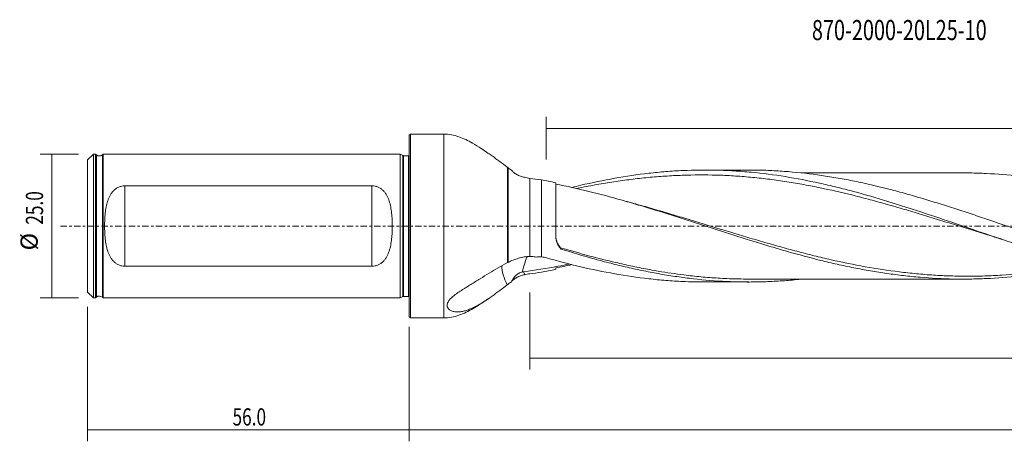
# Model space of a CAD drawing. Units: millimetres. Extents: x -68 to 242, y -38 to 36.
# Drawn here: x -68 to 104, y -38 to 36 of the extents above; entities that cross this region are included whole.
import ezdxf

# ---------------------------------------------------------------- set-up
doc = ezdxf.new("R2010")
doc.units = ezdxf.units.MM
doc.linetypes.add('CENTER', pattern=[47.5, 22, -8.5, 8.5, -8.5])
for name, color, linetype in [('1', 4, 'CONTINUOUS'), ('2', 7, 'CONTINUOUS'), ('SK1', 4, 'CONTINUOUS'), ('SK2', 7, 'CONTINUOUS'), ('SK4', 2, 'CENTER'), ('SK6', 5, 'CONTINUOUS')]:
    doc.layers.add(name, color=color, linetype=linetype)
doc.styles.add('iso_b_vert', font='simplex.shx')
doc.dimstyles.get("Standard").update_dxf_attribs({"dimtxt": 0.18, "dimasz": 0.18, "dimexe": 0.18, "dimexo": 0.0625, "dimgap": 0.09, "dimtad": 1, "dimzin": 0, "dimdsep": 52, "dimtxsty": 'Standard', "dimcen": 0.09, "dimadec": 0, "dimazin": 0, "dimtfac": 1, "dimtdec": 4, "dimtofl": 0, "dimtmove": 0, "dimatfit": 3, "dimfxl": 1, "dimtolj": 1, "dimtzin": 0, "dimarcsym": 0})

# ---------------------------------------------------------------- blocks, each defined once
blk = doc.blocks.new('DimnDraft3D1')
at = {"layer": '2', "lineweight": 13}
for p, q in [((237, -1.5875), (237, -25)), ((21, -11.5875), (21, -25)), ((237, -23), (21, -23))]:
    blk.add_line(p, q, dxfattribs=at)
for points in [[(21, -23), (24.499998, -22.539216), (24.500002, -23.460784), (21, -23)], [(237, -23), (233.500002, -23.460784), (233.499998, -22.539216), (237, -23)]]:
    blk.add_solid(points, dxfattribs=at)
at = {"layer": '2', "lineweight": 13, "insert": (125.483572, -22.249886), "char_height": 3, "attachment_point": 7, "line_spacing_factor": 1.084337, "style": 'iso_b_vert'}
blk.add_mtext('\\W0.6864;216.0', dxfattribs=at)
blk = doc.blocks.new('DimnDraft3D2')
at = {"layer": '2', "lineweight": 13}
for p, q in [((23.841, 11.5875), (23.841, 19)), ((237, 1.5875), (237, 19)), ((237, 17), (23.841, 17))]:
    blk.add_line(p, q, dxfattribs=at)
for points in [[(23.841, 17), (27.340998, 17.460784), (27.341002, 16.539216), (23.841, 17)], [(237, 17), (233.500002, 16.539216), (233.499998, 17.460784), (237, 17)]]:
    blk.add_solid(points, dxfattribs=at)
at = {"layer": '2', "lineweight": 13, "insert": (126.904072, 17.750114), "char_height": 3, "attachment_point": 7, "line_spacing_factor": 1.084337, "style": 'iso_b_vert'}
blk.add_mtext('\\W0.6864;213.2', dxfattribs=at)
blk = doc.blocks.new('DimnDraft3D3')
at = {"layer": 'SK2', "lineweight": 13}
for p, q in [((-56, -14.0875), (-56, -37.5)), ((0, -17.5875), (0, -37.5)), ((-56, -35.5), (0, -35.5))]:
    blk.add_line(p, q, dxfattribs=at)
for points in [[(-56, -35.5), (-52.500002, -35.039216), (-52.499998, -35.960784), (-56, -35.5)], [(0, -35.5), (-3.499998, -35.960784), (-3.500002, -35.039216), (0, -35.5)]]:
    blk.add_solid(points, dxfattribs=at)
at = {"layer": 'SK2', "lineweight": 13, "insert": (-30.770456, -34.749886), "char_height": 3, "attachment_point": 7, "line_spacing_factor": 1.084337, "style": 'iso_b_vert'}
blk.add_mtext('\\W0.7346;56.0', dxfattribs=at)
blk = doc.blocks.new('DimnDraft3D4')
at = {"layer": '2', "lineweight": 13}
for p, q in [((237, -1.5875), (237, -37.5)), ((0, -17.5875), (0, -37.5)), ((0, -35.5), (237, -35.5))]:
    blk.add_line(p, q, dxfattribs=at)
for points in [[(0, -35.5), (3.499998, -35.039216), (3.500002, -35.960784), (0, -35.5)], [(237, -35.5), (233.500002, -35.960784), (233.499998, -35.039216), (237, -35.5)]]:
    blk.add_solid(points, dxfattribs=at)
at = {"layer": '2', "lineweight": 13, "insert": (114.60863, -34.749886), "char_height": 3, "attachment_point": 7, "line_spacing_factor": 1.084337, "style": 'iso_b_vert'}
blk.add_mtext('\\W0.7468;237.0', dxfattribs=at)
blk = doc.blocks.new('DimnDraft3D5')
at = {"layer": 'SK2', "lineweight": 13}
for p, q in [((-57.5875, 12.5), (-64.25, 12.5)), ((-62.25, 12.5), (-62.25, -12.5)), ((-57.5875, -12.5), (-64.25, -12.5))]:
    blk.add_line(p, q, dxfattribs=at)
for points in [[(-62.25, 12.5), (-61.789216, 9.000002), (-62.710784, 8.999998), (-62.25, 12.5)], [(-62.25, -12.5), (-62.710784, -9.000002), (-61.789216, -8.999998), (-62.25, -12.5)]]:
    blk.add_solid(points, dxfattribs=at)
at = {"layer": 'SK2', "lineweight": 13, "char_height": 3, "attachment_point": 7, "rotation": 90, "line_spacing_factor": 1.084337, "style": 'iso_b_vert'}
for s, insert in [('\\W0.7346;25.0', (-63.750114, 0.229544)), ('%%c', (-63.750114, -4.247019))]:
    blk.add_mtext(s, dxfattribs=dict(at, insert=insert))

msp = doc.modelspace()

# ---------------------------------------------------------------- linework, layer by layer
at = {"layer": '1', "lineweight": 18}
for p, q in [((0.2, 16), (0, 15.8)), ((0, 15.8), (0, -15.8)), ((6, 16), (0.2, 16)), ((0.2, 16), (0.2, 0)), ((59.15, 9.75), (51.46, 9.75)), ((21, -5.29), (21, 8.3)), ((23, -5.38), (23, 8.06)), ((25.5, -1.7), (25.5, 7.54)), ((0.2, 0), (0.2, -16)), ((51.46, -9.75), (59.15, -9.75)), ((0, -15.8), (0.2, -16)), ((0.2, -16), (6, -16))]:
    msp.add_line(p, q, dxfattribs=at)
at = {"layer": '1', "lineweight": 13}
for p, q in [((6, 16), (6, 0)), ((17.12, 10.2), (17.12, -6.38)), ((17.21, 10.14), (17.21, -6.34)), ((6, 0), (6, -16))]:
    msp.add_line(p, q, dxfattribs=at)
at = {"layer": '1', "lineweight": 18}
msp.add_ellipse((21.33, -10.16), major_axis=(-4.41, 5.44), ratio=0.518516, start_param=0.593012, end_param=1.188444, dxfattribs=at)
for points, knots in [([(13.7, 12.71), (13.31, 12.98), (12.43, 13.57), (11.16, 14.38), (9.85, 15.08), (8.62, 15.58), (7.33, 15.92), (6.45, 16), (6, 16)], [0, 0, 0, 0, 0.16592, 0.373654, 0.532714, 0.688514, 0.842992, 1, 1, 1, 1]), ([(13.7, 12.71), (13.95, 12.55), (14.19, 12.37), (14.88, 11.89), (15.32, 11.56), (16.19, 10.91), (16.63, 10.58), (17.06, 10.25)], [0, 0, 0, 0, 0.215538, 0.215538, 0.607769, 0.607769, 1, 1, 1, 1]), ([(17.81, 9.71), (17.7, 9.78), (17.6, 9.85), (17.4, 9.99), (17.31, 10.06), (17.21, 10.14)], [0, 0, 0, 0, 0.5, 0.5, 1, 1, 1, 1]), ([(17.81, 9.71), (17.83, 9.68), (17.86, 9.66), (17.91, 9.6), (17.94, 9.57), (18.02, 9.48), (18.09, 9.41), (18.24, 9.29), (18.32, 9.22), (18.5, 9.1), (18.59, 9.04), (18.79, 8.92), (18.9, 8.86), (19.12, 8.76), (19.23, 8.71), (19.47, 8.63), (19.59, 8.59), (19.84, 8.52), (19.96, 8.5), (20.09, 8.48)], [0, 0, 0, 0, 0.0625, 0.0625, 0.125, 0.125, 0.25, 0.25, 0.375, 0.375, 0.5, 0.5, 0.625, 0.625, 0.75, 0.75, 0.875, 0.875, 1, 1, 1, 1]), ([(141.19, -9.75), (139.73, -9.75), (138.27, -9.71), (135.81, -9.58), (134.82, -9.51), (133.33, -9.38), (132.84, -9.33), (131.85, -9.23), (131.35, -9.18), (128.87, -8.88), (126.89, -8.57), (122.93, -7.84), (120.96, -7.42), (118.48, -6.82), (117.98, -6.7), (116.99, -6.45), (116.49, -6.32), (115, -5.93), (114.01, -5.66), (111.04, -4.81), (109.07, -4.21), (106.1, -3.27), (105.1, -2.95), (103.62, -2.46), (103.12, -2.29), (102.13, -1.96), (101.63, -1.8), (99.15, -0.96), (97.18, -0.28), (93.22, 1.07), (91.24, 1.74), (88.76, 2.56), (88.26, 2.72), (87.27, 3.04), (86.77, 3.21), (85.29, 3.68), (84.3, 3.99), (81.33, 4.9), (79.35, 5.48), (76.38, 6.28), (75.39, 6.53), (73.9, 6.9), (73.4, 7.02), (72.41, 7.25), (71.91, 7.36), (69.44, 7.9), (67.46, 8.28), (63.5, 8.92), (61.52, 9.18), (58.54, 9.46), (57.55, 9.54), (55.57, 9.66), (54.58, 9.7), (51.61, 9.77), (49.63, 9.75), (46.66, 9.62), (45.67, 9.56), (44.18, 9.44), (43.68, 9.39), (42.69, 9.3), (42.19, 9.24), (39.72, 8.96), (37.75, 8.67), (33.8, 7.96), (31.83, 7.56), (29.34, 6.97), (28.83, 6.85), (28.32, 6.72)], [0, 0, 0, 0, 0.038874, 0.038874, 0.065194, 0.065194, 0.078354, 0.078354, 0.091514, 0.091514, 0.144154, 0.144154, 0.196794, 0.196794, 0.209954, 0.209954, 0.223114, 0.223114, 0.249434, 0.249434, 0.302074, 0.302074, 0.328394, 0.328394, 0.341554, 0.341554, 0.354714, 0.354714, 0.407354, 0.407354, 0.459994, 0.459994, 0.473154, 0.473154, 0.486313, 0.486313, 0.512633, 0.512633, 0.565273, 0.565273, 0.591593, 0.591593, 0.604753, 0.604753, 0.617913, 0.617913, 0.670553, 0.670553, 0.723193, 0.723193, 0.749513, 0.749513, 0.775833, 0.775833, 0.828473, 0.828473, 0.854793, 0.854793, 0.867953, 0.867953, 0.881113, 0.881113, 0.933753, 0.933753, 0.986393, 0.986393, 1, 1, 1, 1]), ([(29.17, 6.54), (29.34, 6.57), (29.52, 6.61), (30.68, 6.85), (31.67, 7.04), (33.65, 7.38), (34.64, 7.55), (36.62, 7.85), (37.61, 7.99), (39.59, 8.24), (40.59, 8.35), (42.57, 8.54), (43.56, 8.62), (45.54, 8.75), (46.53, 8.8), (49.51, 8.91), (51.49, 8.92), (54.47, 8.84), (55.46, 8.79), (57.44, 8.67), (58.43, 8.59), (60.42, 8.4), (61.41, 8.3), (63.39, 8.06), (64.38, 7.92), (66.37, 7.62), (67.36, 7.46), (69.34, 7.1), (70.33, 6.91), (73.31, 6.29), (75.29, 5.84), (78.27, 5.1), (79.26, 4.85), (81.24, 4.32), (82.23, 4.04), (84.21, 3.48), (85.21, 3.19), (87.19, 2.61), (88.18, 2.31), (90.16, 1.71), (91.16, 1.41), (93.14, 0.79), (94.13, 0.49), (96.11, -0.13), (97.11, -0.44), (99.09, -1.06), (100.08, -1.36), (101.63, -1.84), (102.19, -2.01), (102.74, -2.17)], [0, 0, 0, 0, 0.007074, 0.007074, 0.0475, 0.0475, 0.087925, 0.087925, 0.12835, 0.12835, 0.168776, 0.168776, 0.209201, 0.209201, 0.249626, 0.249626, 0.330477, 0.330477, 0.370902, 0.370902, 0.411327, 0.411327, 0.451752, 0.451752, 0.492178, 0.492178, 0.532603, 0.532603, 0.573028, 0.573028, 0.653879, 0.653879, 0.694304, 0.694304, 0.734729, 0.734729, 0.775155, 0.775155, 0.81558, 0.81558, 0.856005, 0.856005, 0.89643, 0.89643, 0.936856, 0.936856, 0.977281, 0.977281, 1, 1, 1, 1]), ([(157.88, -9.27), (157.22, -9.34), (156.57, -9.4), (154.96, -9.54), (154.01, -9.6), (152.09, -9.69), (151.13, -9.73), (149.21, -9.76), (148.25, -9.75), (146.34, -9.72), (145.38, -9.68), (143.46, -9.58), (142.5, -9.51), (139.62, -9.26), (137.7, -9.03), (134.83, -8.6), (133.87, -8.44), (131.95, -8.09), (130.99, -7.9), (128.11, -7.3), (126.2, -6.84), (123.32, -6.09), (122.36, -5.83), (120.45, -5.29), (119.49, -5.02), (116.61, -4.16), (114.69, -3.56), (111.81, -2.62), (110.85, -2.31), (108.93, -1.67), (107.98, -1.35), (106.06, -0.7), (105.1, -0.37), (103.18, 0.29), (102.22, 0.62), (100.31, 1.28), (99.35, 1.6), (97.43, 2.24), (96.47, 2.56), (94.55, 3.18), (93.59, 3.49), (91.67, 4.09), (90.72, 4.38), (88.8, 4.96), (87.84, 5.24), (85.92, 5.78), (84.96, 6.04), (82.08, 6.79), (80.17, 7.25), (77.29, 7.86), (76.34, 8.05), (74.42, 8.4), (73.46, 8.56), (70.58, 9), (68.66, 9.24), (65.79, 9.49), (64.83, 9.56), (62.91, 9.67), (61.95, 9.71), (60.38, 9.74), (59.77, 9.75), (59.16, 9.75)], [0, 0, 0, 0, 0.019787, 0.019787, 0.048929, 0.048929, 0.078071, 0.078071, 0.107213, 0.107213, 0.136354, 0.136354, 0.165496, 0.165496, 0.22378, 0.22378, 0.252921, 0.252921, 0.282063, 0.282063, 0.340347, 0.340347, 0.369489, 0.369489, 0.39863, 0.39863, 0.456914, 0.456914, 0.486056, 0.486056, 0.515197, 0.515197, 0.544339, 0.544339, 0.573481, 0.573481, 0.602623, 0.602623, 0.631764, 0.631764, 0.660906, 0.660906, 0.690048, 0.690048, 0.71919, 0.71919, 0.748331, 0.748331, 0.806615, 0.806615, 0.835757, 0.835757, 0.864899, 0.864899, 0.923182, 0.923182, 0.952324, 0.952324, 0.981466, 0.981466, 1, 1, 1, 1]), ([(97.42, 9.24), (97.36, 9.24), (97, 9.24), (96.26, 9.24), (95.27, 9.24), (94.28, 9.24), (93.4, 9.24), (92.64, 9.24), (91.95, 9.24), (91.1, 9.24), (90.04, 9.24), (88.72, 9.24), (87.41, 9.24), (86.08, 9.24), (84.75, 9.24), (83.31, 9.24), (81.96, 9.24), (80.8, 9.24), (79.92, 9.24), (79.14, 9.24), (78.1, 9.24), (76.73, 9.24), (74.99, 9.24), (73.2, 9.25), (71.46, 9.24), (69.78, 9.24), (68.7, 9.24), (68.16, 9.24)], [0, 0, 0, 0, 0.006235, 0.037806, 0.074357, 0.109358, 0.139685, 0.165359, 0.187862, 0.210347, 0.252257, 0.29629, 0.34555, 0.38662, 0.432185, 0.482, 0.534291, 0.570649, 0.599932, 0.624848, 0.650741, 0.706398, 0.765316, 0.82817, 0.889718, 0.944358, 1, 1, 1, 1]), ([(207.79, -6.72), (206.61, -6.99), (205.43, -7.23), (203.28, -7.64), (202.32, -7.81), (200.4, -8.13), (199.43, -8.27), (197.99, -8.47), (197.51, -8.53), (196.55, -8.64), (196.07, -8.7), (194.63, -8.85), (193.67, -8.94), (190.79, -9.15), (188.87, -9.23), (185.02, -9.26), (183.1, -9.21), (179.26, -8.99), (177.34, -8.82), (174.46, -8.48), (173.5, -8.35), (171.57, -8.07), (170.61, -7.91), (167.72, -7.4), (165.8, -7.01), (161.97, -6.13), (160.05, -5.65), (157.16, -4.87), (156.2, -4.6), (154.28, -4.05), (153.31, -3.77), (150.43, -2.91), (148.51, -2.31), (145.63, -1.4), (144.67, -1.09), (142.75, -0.47), (141.79, -0.16), (138.9, 0.78), (136.98, 1.4), (133.14, 2.61), (131.22, 3.21), (128.34, 4.06), (127.38, 4.33), (125.45, 4.87), (124.49, 5.14), (122.56, 5.64), (121.6, 5.89), (119.68, 6.35), (118.72, 6.58), (115.85, 7.21), (113.93, 7.58), (111.04, 8.07), (110.08, 8.21), (108.15, 8.48), (107.19, 8.6), (104.31, 8.91), (102.39, 9.06), (99.51, 9.2), (98.55, 9.23), (97.54, 9.24), (97.49, 9.24), (97.43, 9.24)], [0, 0, 0, 0, 0.032102, 0.032102, 0.058223, 0.058223, 0.084343, 0.084343, 0.097404, 0.097404, 0.110464, 0.110464, 0.136584, 0.136584, 0.188826, 0.188826, 0.241067, 0.241067, 0.293308, 0.293308, 0.319428, 0.319428, 0.345549, 0.345549, 0.39779, 0.39779, 0.450031, 0.450031, 0.476152, 0.476152, 0.502272, 0.502272, 0.554514, 0.554514, 0.580634, 0.580634, 0.606755, 0.606755, 0.658996, 0.658996, 0.711237, 0.711237, 0.737358, 0.737358, 0.763478, 0.763478, 0.789599, 0.789599, 0.815719, 0.815719, 0.867961, 0.867961, 0.894081, 0.894081, 0.920202, 0.920202, 0.972443, 0.972443, 0.998563, 0.998563, 1, 1, 1, 1]), ([(118.07, -6.72), (117.97, -6.74), (117.87, -6.76), (115.85, -7.21), (113.93, -7.58), (111.04, -8.07), (110.08, -8.21), (108.15, -8.48), (107.19, -8.6), (104.31, -8.91), (102.39, -9.06), (99.51, -9.2), (98.55, -9.23), (96.63, -9.25), (95.67, -9.25), (92.78, -9.19), (90.86, -9.09), (87.98, -8.84), (87.02, -8.75), (85.1, -8.53), (84.14, -8.4), (82.22, -8.12), (81.26, -7.97), (79.33, -7.64), (78.37, -7.46), (76.44, -7.08), (75.48, -6.88), (73.56, -6.45), (72.6, -6.22), (69.73, -5.51), (67.81, -4.99), (64.92, -4.17), (63.96, -3.89), (62.03, -3.31), (61.07, -3.02), (58.19, -2.13), (56.27, -1.52), (53.39, -0.59), (52.43, -0.28), (50.51, 0.34), (49.55, 0.65), (46.66, 1.58), (44.74, 2.19), (41.85, 3.08), (40.89, 3.37), (38.97, 3.95), (38.01, 4.23), (35.12, 5.04), (33.19, 5.55), (29.35, 6.5), (27.43, 6.93), (25.5, 7.31)], [0, 0, 0, 0, 0.003302, 0.003302, 0.065595, 0.065595, 0.096742, 0.096742, 0.127889, 0.127889, 0.190183, 0.190183, 0.221329, 0.221329, 0.252476, 0.252476, 0.31477, 0.31477, 0.345917, 0.345917, 0.377063, 0.377063, 0.40821, 0.40821, 0.439357, 0.439357, 0.470504, 0.470504, 0.501651, 0.501651, 0.563944, 0.563944, 0.595091, 0.595091, 0.626238, 0.626238, 0.688532, 0.688532, 0.719679, 0.719679, 0.750825, 0.750825, 0.813119, 0.813119, 0.844266, 0.844266, 0.875413, 0.875413, 0.937706, 0.937706, 1, 1, 1, 1]), ([(117.64, -6.62), (116.78, -6.79), (115.92, -6.95), (114.07, -7.28), (113.08, -7.44), (111.1, -7.74), (110.11, -7.88), (107.13, -8.25), (105.15, -8.43), (102.18, -8.62), (101.19, -8.67), (99.2, -8.73), (98.21, -8.74), (96.23, -8.74), (95.24, -8.72), (93.26, -8.66), (92.27, -8.61), (90.29, -8.49), (89.3, -8.41), (87.31, -8.22), (86.32, -8.11), (83.35, -7.74), (81.37, -7.44), (77.4, -6.73), (75.42, -6.32), (72.45, -5.65), (71.46, -5.41), (69.48, -4.92), (68.48, -4.67), (66.5, -4.14), (65.51, -3.87), (63.53, -3.32), (62.54, -3.04), (60.56, -2.46), (59.57, -2.17), (57.58, -1.58), (56.59, -1.28), (53.62, -0.37), (51.64, 0.24), (48.67, 1.14), (47.67, 1.44), (45.69, 2.04), (44.7, 2.33), (42.72, 2.91), (41.73, 3.2), (39.86, 3.72), (38.99, 3.96), (38.12, 4.19)], [0, 0, 0, 0, 0.032413, 0.032413, 0.069799, 0.069799, 0.107185, 0.107185, 0.181957, 0.181957, 0.219343, 0.219343, 0.256729, 0.256729, 0.294115, 0.294115, 0.331501, 0.331501, 0.368887, 0.368887, 0.406273, 0.406273, 0.481045, 0.481045, 0.555817, 0.555817, 0.593203, 0.593203, 0.630589, 0.630589, 0.667975, 0.667975, 0.705361, 0.705361, 0.742747, 0.742747, 0.780133, 0.780133, 0.854905, 0.854905, 0.892291, 0.892291, 0.929677, 0.929677, 0.967063, 0.967063, 1, 1, 1, 1]), ([(25.5, -1.57), (25.5, -1.68), (25.51, -1.78), (25.52, -1.99), (25.54, -2.09), (25.59, -2.39), (25.65, -2.58), (25.76, -2.87), (25.8, -2.96), (25.89, -3.14), (25.94, -3.23), (26.1, -3.48), (26.22, -3.64), (26.35, -3.78)], [0, 0, 0, 0, 0.125, 0.125, 0.25, 0.25, 0.5, 0.5, 0.625, 0.625, 0.75, 0.75, 1, 1, 1, 1]), ([(26.46, -4.02), (26.31, -3.87), (26.18, -3.71), (26, -3.45), (25.94, -3.36), (25.84, -3.17), (25.79, -3.07), (25.67, -2.77), (25.61, -2.57), (25.52, -2.14), (25.5, -1.92), (25.5, -1.7)], [0, 0, 0, 0, 0.25, 0.25, 0.375, 0.375, 0.5, 0.5, 0.75, 0.75, 1, 1, 1, 1]), ([(26.35, -3.78), (28.06, -4.28), (31.25, -5.19), (34.93, -6.13), (37.9, -6.81), (40.39, -7.33), (43.86, -7.97), (46.84, -8.41), (49.81, -8.76), (52.29, -8.99), (55.59, -9.19), (57.89, -9.24), (59.2, -9.24)], [0, 0, 0, 0, 0.15532, 0.291278, 0.336597, 0.427235, 0.517873, 0.653831, 0.69915, 0.789788, 0.880426, 1, 1, 1, 1]), ([(68.17, -9.27), (67.69, -9.32), (67.22, -9.37), (65.79, -9.49), (64.83, -9.56), (62.91, -9.67), (61.95, -9.71), (60.03, -9.75), (59.07, -9.76), (57.15, -9.73), (56.2, -9.7), (53.32, -9.57), (51.4, -9.41), (48.53, -9.09), (47.57, -8.96), (45.65, -8.68), (44.69, -8.53), (42.77, -8.19), (41.81, -8.01), (39.89, -7.62), (38.93, -7.41), (37.01, -6.97), (36.05, -6.74), (34.13, -6.25), (33.17, -5.99), (30.3, -5.19), (28.38, -4.62), (26.46, -4.02)], [0, 0, 0, 0, 0.034082, 0.034082, 0.103077, 0.103077, 0.172071, 0.172071, 0.241065, 0.241065, 0.310059, 0.310059, 0.448047, 0.448047, 0.517041, 0.517041, 0.586035, 0.586035, 0.655029, 0.655029, 0.724024, 0.724024, 0.793018, 0.793018, 0.862012, 0.862012, 1, 1, 1, 1]), ([(17.12, -6.38), (16.57, -6.66), (16.02, -6.96), (14.95, -7.58), (14.43, -7.89), (13.38, -8.54), (12.86, -8.86), (12.06, -9.36), (11.79, -9.52), (11.26, -9.86), (10.99, -10.02), (10.45, -10.36), (10.17, -10.52), (9.76, -10.78), (9.63, -10.86), (9.35, -11.04), (9.22, -11.12), (8.81, -11.39), (8.55, -11.56), (8.23, -11.78), (8.17, -11.83), (8.04, -11.92), (7.98, -11.97), (7.8, -12.1), (7.69, -12.19), (7.48, -12.38), (7.37, -12.47), (7.23, -12.61), (7.19, -12.66), (7.1, -12.75), (7.06, -12.8), (6.87, -13.03), (6.76, -13.21), (6.61, -13.57), (6.59, -13.73), (6.6, -13.93), (6.61, -13.97), (6.62, -14.05), (6.63, -14.09), (6.67, -14.2), (6.71, -14.26), (6.8, -14.39), (6.85, -14.45), (6.97, -14.57), (7.04, -14.62), (7.19, -14.71), (7.27, -14.75), (7.44, -14.82), (7.53, -14.85), (7.81, -14.93), (8.02, -14.96), (8.34, -14.97), (8.45, -14.97), (8.68, -14.96), (8.79, -14.95), (9.14, -14.9), (9.37, -14.86), (9.84, -14.74), (10.08, -14.66), (10.55, -14.49), (10.79, -14.39), (11.26, -14.17), (11.49, -14.06), (12.19, -13.68), (12.64, -13.41), (13.55, -12.82), (13.99, -12.52), (14.88, -11.89), (15.32, -11.56), (16.19, -10.91), (16.63, -10.58), (17.06, -10.25)], [0, 0, 0, 0, 0.0625, 0.0625, 0.125, 0.125, 0.1875, 0.1875, 0.21875, 0.21875, 0.25, 0.25, 0.28125, 0.28125, 0.296875, 0.296875, 0.3125, 0.3125, 0.34375, 0.34375, 0.351563, 0.351563, 0.359375, 0.359375, 0.375, 0.375, 0.390625, 0.390625, 0.398438, 0.398438, 0.40625, 0.40625, 0.4375, 0.4375, 0.46875, 0.46875, 0.476563, 0.476563, 0.484375, 0.484375, 0.5, 0.5, 0.515625, 0.515625, 0.53125, 0.53125, 0.546875, 0.546875, 0.5625, 0.5625, 0.59375, 0.59375, 0.609375, 0.609375, 0.625, 0.625, 0.65625, 0.65625, 0.6875, 0.6875, 0.71875, 0.71875, 0.75, 0.75, 0.8125, 0.8125, 0.875, 0.875, 0.9375, 0.9375, 1, 1, 1, 1]), ([(17.21, -6.34), (17.5, -6.19), (17.8, -6.06), (18.4, -5.82), (18.71, -5.71), (19.19, -5.57), (19.35, -5.53), (19.67, -5.45), (19.84, -5.42), (20.33, -5.34), (20.66, -5.3), (21, -5.29)], [0, 0, 0, 0, 0.25, 0.25, 0.5, 0.5, 0.625, 0.625, 0.75, 0.75, 1, 1, 1, 1]), ([(19.68, -8.02), (19.79, -7.54), (19.92, -7.08), (20.19, -6.21), (20.34, -5.8), (20.51, -5.39), (20.53, -5.35), (20.54, -5.32)], [0, 0, 0, 0, 0.478283, 0.478283, 0.956565, 0.956565, 1, 1, 1, 1]), ([(27.9, -6.63), (27.23, -6.76), (26.55, -6.89), (23.9, -7.39), (21.92, -7.72), (19.93, -7.98)], [0, 0, 0, 0, 0.254011, 0.254011, 1, 1, 1, 1]), ([(23, -5.38), (23.16, -5.39), (23.31, -5.41), (23.62, -5.46), (23.77, -5.5), (23.91, -5.55)], [0, 0, 0, 0, 0.5, 0.5, 1, 1, 1, 1]), ([(51.43, -9.75), (50.17, -9.75), (48.91, -9.72), (46.66, -9.62), (45.67, -9.56), (44.18, -9.44), (43.68, -9.39), (42.69, -9.3), (42.19, -9.24), (39.72, -8.96), (37.75, -8.67), (33.8, -7.96), (31.83, -7.56), (27.87, -6.63), (25.9, -6.11), (23.91, -5.55)], [0, 0, 0, 0, 0.13728, 0.13728, 0.24512, 0.24512, 0.29904, 0.29904, 0.35296, 0.35296, 0.56864, 0.56864, 0.78432, 0.78432, 1, 1, 1, 1]), ([(19.68, -8.02), (19.47, -8.07), (19.26, -8.15), (18.98, -8.31), (18.88, -8.37), (18.71, -8.49), (18.63, -8.56), (18.39, -8.79), (18.24, -8.96), (18.06, -9.23), (18, -9.32), (17.9, -9.51), (17.85, -9.61), (17.81, -9.71)], [0, 0, 0, 0, 0.25, 0.25, 0.375, 0.375, 0.5, 0.5, 0.75, 0.75, 0.875, 0.875, 1, 1, 1, 1]), ([(17.81, -9.71), (17.85, -9.66), (17.91, -9.6), (18.03, -9.48), (18.09, -9.41), (18.24, -9.29), (18.32, -9.22), (18.5, -9.1), (18.59, -9.04), (18.79, -8.92), (18.9, -8.86), (19.12, -8.76), (19.23, -8.71), (19.47, -8.63), (19.59, -8.59), (19.83, -8.52), (19.96, -8.5), (20.09, -8.48)], [0, 0, 0, 0, 0.125, 0.125, 0.25, 0.25, 0.375, 0.375, 0.5, 0.5, 0.625, 0.625, 0.75, 0.75, 0.875, 0.875, 1, 1, 1, 1]), ([(17.81, -9.71), (17.7, -9.78), (17.6, -9.85), (17.4, -9.99), (17.31, -10.06), (17.21, -10.14)], [0, 0, 0, 0, 0.5, 0.5, 1, 1, 1, 1]), ([(59.19, -9.24), (59.53, -9.24), (60.18, -9.24), (61.2, -9.24), (62.15, -9.24), (63.09, -9.24), (64.03, -9.24), (64.93, -9.24), (66.01, -9.24), (67.29, -9.24), (68.76, -9.24), (70.11, -9.24), (71.36, -9.24), (72.53, -9.25), (73.75, -9.25), (74.98, -9.24), (76.16, -9.24), (77.3, -9.24), (78.42, -9.24), (79.61, -9.24), (81.04, -9.24), (82.69, -9.24), (84.46, -9.24), (86.11, -9.24), (87.59, -9.24), (88.87, -9.24), (89.99, -9.24), (90.99, -9.24), (91.99, -9.24), (92.93, -9.24), (93.85, -9.24), (94.79, -9.24), (95.7, -9.24), (96.54, -9.24), (97.08, -9.24), (97.36, -9.24), (97.42, -9.24)], [0, 0, 0, 0, 0.027662, 0.053496, 0.078612, 0.103375, 0.127793, 0.151726, 0.174248, 0.212252, 0.252312, 0.289333, 0.317909, 0.349809, 0.380691, 0.413806, 0.44571, 0.473732, 0.502481, 0.533256, 0.567494, 0.614332, 0.662359, 0.705774, 0.744023, 0.778263, 0.805432, 0.831561, 0.857171, 0.883629, 0.904976, 0.929832, 0.95788, 0.977615, 0.995233, 1, 1, 1, 1]), ([(6, -16), (6.46, -16), (7.35, -15.92), (8.66, -15.57), (9.92, -15.05), (11.13, -14.39), (12.39, -13.6), (13.24, -13.03), (13.7, -12.71)], [0, 0, 0, 0, 0.159819, 0.317103, 0.475859, 0.638052, 0.804074, 1, 1, 1, 1])]:
    msp.add_open_spline(points, degree=3, knots=knots, dxfattribs=at)
for points, degree in [([(17.06, 10.25), (17.08, 10.24), (17.1, 10.22), (17.12, 10.2)], 3), ([(17.21, 10.14), (17.18, 10.16), (17.15, 10.18), (17.12, 10.2)], 3), ([(21, 8.3), (20.7, 8.35), (20.39, 8.41), (20.09, 8.48)], 3), ([(23, 8.06), (22.33, 8.15), (21.67, 8.23), (21, 8.3)], 3), ([(23, 8.06), (23.83, 7.9), (24.67, 7.72), (25.5, 7.54)], 3), ([(38.14, 4.19), (37.76, 4.29)], 1), ([(102.74, -2.17), (102.94, -2.23), (103.15, -2.3)], 2), ([(26.35, -3.78), (26.39, -3.86), (26.42, -3.94), (26.46, -4.02)], 3), ([(17.12, -6.38), (17.15, -6.37), (17.18, -6.35), (17.21, -6.34)], 3), ([(21, -5.29), (21.12, -5.3), (21.23, -5.31), (21.34, -5.32)], 3), ([(21.34, -5.32), (21.61, -5.33), (21.88, -5.36), (22.14, -5.4)], 3), ([(23, -5.38), (22.71, -5.35), (22.42, -5.36), (22.14, -5.4)], 3), ([(28.32, -6.72), (27.38, -6.93), (26.44, -7.13), (25.5, -7.31)], 3), ([(19.68, -8.02), (19.76, -8), (19.85, -7.99), (19.93, -7.98)], 3), ([(19.93, -7.98), (19.99, -8.15), (20.04, -8.32), (20.09, -8.48)], 3), ([(21, -8.3), (20.7, -8.35), (20.39, -8.41), (20.09, -8.48)], 3), ([(23, -8.06), (22.33, -8.15), (21.67, -8.23), (21, -8.3)], 3), ([(23, -8.06), (23.83, -7.9), (24.67, -7.72), (25.5, -7.54)], 3), ([(25.5, -7.31), (25.5, -7.39), (25.5, -7.47), (25.5, -7.54)], 3), ([(17.06, -10.25), (17.08, -10.24), (17.1, -10.22), (17.12, -10.2)], 3), ([(17.21, -10.14), (17.18, -10.16), (17.15, -10.18), (17.12, -10.2)], 3)]:
    msp.add_open_spline(points, degree=degree, dxfattribs=at)
at = {"layer": 'SK1', "lineweight": 18}
for p, q in [((-55, 12.5), (-56, 11.5)), ((-54.6, 12.5), (-55, 12.5)), ((-55, 12.5), (-55, 0)), ((-54.45, 12.38), (-54.6, 12.5)), ((-54.6, -12.5), (-54.6, 12.5)), ((-53.3, 12.5), (-53.43, 12.39)), ((-1.6, 12.5), (-53.3, 12.5)), ((-53.3, 12.5), (-53.3, 0)), ((-1.14, 12.28), (-1.6, 12.5)), ((-1.6, 0), (-1.6, 12.5)), ((-0.15, 12.25), (-0.98, 12.25)), ((-56, 11.5), (-56, 0)), ((-6.5, 7), (-49.5, 7)), ((-56, 0), (-56, -11.5)), ((-55, 0), (-55, -12.5)), ((-53.3, 0), (-53.3, -12.5)), ((-1.6, -12.5), (-1.6, 0)), ((-49.5, -7), (-6.5, -7)), ((-56, -11.5), (-55, -12.5)), ((-55, -12.5), (-54.6, -12.5)), ((-54.6, -12.5), (-54.45, -12.38)), ((-53.43, -12.39), (-53.3, -12.5)), ((-53.3, -12.5), (-1.6, -12.5)), ((-1.6, -12.5), (-1.14, -12.28)), ((-0.98, -12.25), (-0.15, -12.25))]:
    msp.add_line(p, q, dxfattribs=at)
at = {"layer": 'SK1', "lineweight": 13}
for p, q in [((-54.45, 0), (-54.45, 12.38)), ((-53.43, 0), (-53.43, 12.39)), ((-1.14, 12.28), (-1.14, 0)), ((-0.98, 12.25), (-0.98, -12.25)), ((-0.15, 12.25), (-0.15, 0)), ((-49.5, 7), (-49.5, -7)), ((-6.5, -7), (-6.5, 7)), ((-54.45, -12.38), (-54.45, 0)), ((-53.43, -12.39), (-53.43, 0)), ((-1.14, 0), (-1.14, -12.28)), ((-0.15, 0), (-0.15, -12.25))]:
    msp.add_line(p, q, dxfattribs=at)
at = {"layer": 'SK1', "lineweight": 18, "extrusion": (0, 0, -1)}
for centre, radius, start, end in [((53.95, 13), 0.8, 229.4655, 309), ((0.98, 12.65), 0.4, 270, 295), ((0.15, 12.65), 0.4, 247.9757, 270), ((53.95, -13), 0.8, 51, 130.5345), ((0.98, -12.65), 0.4, 65, 90), ((0.15, -12.65), 0.4, 90, 112.0243)]:
    msp.add_arc(centre, radius, start, end, dxfattribs=at)
at = {"layer": 'SK1', "lineweight": 18}
for points in [[(-49.5, 7), (-49.69, 7), (-49.88, 6.98), (-50.15, 6.92), (-50.24, 6.9), (-50.42, 6.84), (-50.51, 6.81), (-50.76, 6.7), (-50.91, 6.61), (-51.14, 6.45), (-51.21, 6.4), (-51.34, 6.28), (-51.41, 6.23), (-51.59, 6.04), (-51.7, 5.91), (-51.86, 5.7), (-51.91, 5.62), (-52, 5.48), (-52.05, 5.4), (-52.26, 5.02), (-52.39, 4.7), (-52.56, 4.19), (-52.61, 4.02), (-52.7, 3.67), (-52.73, 3.49), (-52.84, 2.96), (-52.89, 2.6), (-52.97, 1.87), (-53, 1.5), (-53.03, 0.75), (-53.04, 0.37), (-53.04, -0.37), (-53.03, -0.75), (-53.01, -1.31), (-53, -1.49), (-52.97, -1.86), (-52.95, -2.05), (-52.89, -2.6), (-52.84, -2.96), (-52.7, -3.67), (-52.61, -4.02), (-52.45, -4.53), (-52.39, -4.7), (-52.25, -5.02), (-52.17, -5.18), (-52, -5.48), (-51.91, -5.63), (-51.7, -5.91), (-51.59, -6.04), (-51.34, -6.29), (-51.21, -6.4), (-50.91, -6.61), (-50.76, -6.7), (-50.51, -6.81), (-50.42, -6.84), (-50.24, -6.9), (-50.15, -6.92), (-49.88, -6.98), (-49.69, -7), (-49.5, -7)], [(-6.5, -7), (-6.31, -7), (-6.12, -6.98), (-5.85, -6.92), (-5.76, -6.9), (-5.58, -6.84), (-5.49, -6.81), (-5.24, -6.7), (-5.09, -6.61), (-4.86, -6.45), (-4.79, -6.4), (-4.66, -6.28), (-4.59, -6.23), (-4.41, -6.04), (-4.3, -5.91), (-4.14, -5.7), (-4.09, -5.62), (-4, -5.48), (-3.95, -5.4), (-3.74, -5.02), (-3.61, -4.7), (-3.44, -4.19), (-3.39, -4.02), (-3.3, -3.67), (-3.27, -3.49), (-3.16, -2.96), (-3.11, -2.6), (-3.03, -1.87), (-3, -1.5), (-2.97, -0.75), (-2.96, -0.37), (-2.96, 0.37), (-2.97, 0.75), (-2.99, 1.31), (-3, 1.49), (-3.03, 1.86), (-3.05, 2.05), (-3.11, 2.6), (-3.16, 2.96), (-3.3, 3.67), (-3.39, 4.02), (-3.55, 4.53), (-3.61, 4.7), (-3.75, 5.02), (-3.83, 5.18), (-4, 5.48), (-4.09, 5.63), (-4.3, 5.91), (-4.41, 6.04), (-4.66, 6.29), (-4.79, 6.4), (-5.09, 6.61), (-5.24, 6.7), (-5.49, 6.81), (-5.58, 6.84), (-5.76, 6.9), (-5.85, 6.92), (-6.12, 6.98), (-6.31, 7), (-6.5, 7)]]:
    msp.add_open_spline(points, degree=3, knots=[0, 0, 0, 0, 0.03125, 0.03125, 0.046875, 0.046875, 0.0625, 0.0625, 0.09375, 0.09375, 0.109375, 0.109375, 0.125, 0.125, 0.15625, 0.15625, 0.171875, 0.171875, 0.1875, 0.1875, 0.25, 0.25, 0.28125, 0.28125, 0.3125, 0.3125, 0.375, 0.375, 0.4375, 0.4375, 0.5, 0.5, 0.5625, 0.5625, 0.59375, 0.59375, 0.625, 0.625, 0.6875, 0.6875, 0.75, 0.75, 0.78125, 0.78125, 0.8125, 0.8125, 0.84375, 0.84375, 0.875, 0.875, 0.90625, 0.90625, 0.9375, 0.9375, 0.953125, 0.953125, 0.96875, 0.96875, 1, 1, 1, 1], dxfattribs=at)
at = {"layer": 'SK4', "lineweight": 18, "ltscale": 0.05}
msp.add_line((242, 0), (-61, 0), dxfattribs=at)

# ---------------------------------------------------------------- texts
at = {"layer": 'SK6', "lineweight": 13, "insert": (70.11, 32.38), "char_height": 3.5, "attachment_point": 7, "line_spacing_factor": 1.084337, "style": 'iso_b_vert'}
msp.add_mtext('\\W0.7243;870-2000-20L25-10', dxfattribs=at)

# ---------------------------------------------------------------- dimensions: what is measured, and where the dimension line sits
at = {"layer": '2', "lineweight": 13}
for base, p1, p2, picture, middle in [((23.84, 17), (237, 1.59), (23.84, 11.59), 'DimnDraft3D2', (130.42, 17)), ((237, -35.5), (0, -17.59), (237, -1.59), 'DimnDraft3D4', (118.5, -35.5)), ((21, -23), (237, -1.59), (21, -11.59), 'DimnDraft3D1', (129, -23))]:
    dim = msp.add_linear_dim(base=base, p1=p1, p2=p2, dimstyle='Standard', override={"dimtxt": 3, "dimasz": 3.5, "dimexe": 2, "dimexo": 1.5875, "dimgap": 1.5, "dimtad": 1, "dimtih": 0, "dimdec": 1, "dimpost": '<>', "dimtxsty": 'iso_b_vert', "dimsah": 1, "dimclrd": 7, "dimclre": 7, "dimclrt": 7, "dimtm": -0.005, "dimtdec": 2, "dimtofl": 1, "dimtmove": 0}, dxfattribs=at)
    dim.commit()
    dim.dimension.update_dxf_attribs({"geometry": picture, "text_midpoint": middle})
at = {"layer": 'SK2', "lineweight": 13}
dim = msp.add_aligned_dim(p1=(-57.59, 12.5), p2=(-57.59, -12.5), distance=-6.66, dimstyle='Standard', override={"dimtxt": 3, "dimasz": 3.5, "dimexe": 2, "dimexo": 1.5875, "dimgap": 1.5, "dimtad": 1, "dimtih": 0, "dimtoh": 0, "dimdec": 1, "dimpost": '<>', "dimtxsty": 'iso_b_vert', "dimsah": 1, "dimclrd": 7, "dimclre": 7, "dimclrt": 7, "dimtm": -0.005, "dimtdec": 2, "dimtmove": 0}, dxfattribs=at)
dim.commit()
dim.dimension.update_dxf_attribs({"geometry": 'DimnDraft3D5', "text_midpoint": (-64.5, -0.52)})
dim = msp.add_linear_dim(base=(0, -35.5), p1=(-56, -14.09), p2=(0, -17.59), dimstyle='Standard', override={"dimtxt": 3, "dimasz": 3.5, "dimexe": 2, "dimexo": 1.5875, "dimgap": 1.5, "dimtad": 1, "dimtih": 0, "dimdec": 1, "dimpost": '<>', "dimtxsty": 'iso_b_vert', "dimsah": 1, "dimclrd": 7, "dimclre": 7, "dimclrt": 7, "dimtm": -0.005, "dimtdec": 2, "dimtofl": 1, "dimtmove": 0}, dxfattribs=at)
dim.commit()
dim.dimension.update_dxf_attribs({"geometry": 'DimnDraft3D3', "text_midpoint": (-28, -35.5)})

doc.saveas('drawing.dxf')
